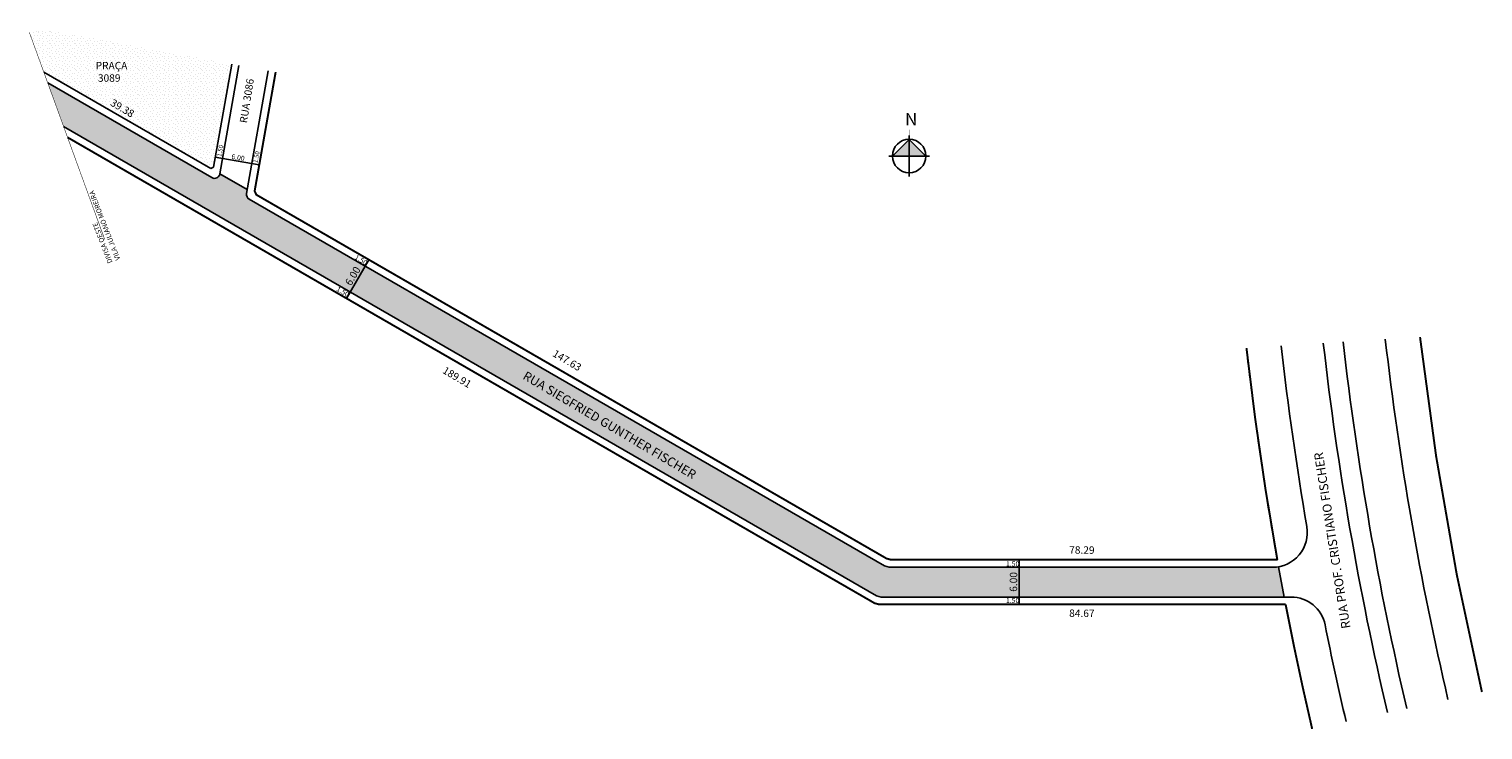
# Model space of a CAD drawing. Units: inches. Extents: x 36 to 329, y 32 to 173.
import ezdxf
from ezdxf.lldxf.tags import DXFTag

# ---------------------------------------------------------------- set-up
doc = ezdxf.new("R2010")
doc.units = ezdxf.units.IN
tags = doc.linetypes.add('03B035', pattern=[10.5, 4.2, -6.3]).pattern_tags.tags
tags[6:7] = [DXFTag(74, 4), DXFTag(75, 0), DXFTag(340, '0'), DXFTag(46, 1.0), DXFTag(50, 0.0), DXFTag(44, 0.0), DXFTag(45, 0.0)]
tags[4:5] = [DXFTag(74, 4), DXFTag(75, 0), DXFTag(340, '0'), DXFTag(46, 1.0), DXFTag(50, 0.0), DXFTag(44, 0.0), DXFTag(45, 0.0)]

msp = doc.modelspace()

# ---------------------------------------------------------------- hatches: boundary and pattern name
h = msp.add_hatch()
h.set_pattern_fill('STIPPLE', color=253, scale=0.1, style=0)
h.set_pattern_definition([(0, (0.1016, 0.0508), (0, 2.54), [0, -2.54]), (0, (0.9144, 0.1016), (0, 2.54), [0, -2.54]), (0, (0.4572, 0.6604), (0, 2.54), [0, -2.54]), (0, (1.016, 1.0668), (0, 2.54), [0, -2.54]), (0, (0.3556, 1.2192), (0, 2.54), [0, -2.54]), (0, (0.5588, 1.8288), (0, 2.54), [0, -2.54]), (0, (0.2032, 2.286), (0, 2.54), [0, -2.54]), (0, (1.016, 2.2352), (0, 2.54), [0, -2.54]), (0, (1.6256, 2.3368), (0, 2.54), [0, -2.54]), (0, (1.9304, 1.7272), (0, 2.54), [0, -2.54]), (0, (2.4384, 1.6764), (0, 2.54), [0, -2.54]), (0, (2.4384, 0.762), (0, 2.54), [0, -2.54]), (0, (1.9812, 0.4572), (0, 2.54), [0, -2.54]), (0, (1.27, 0.6096), (0, 2.54), [0, -2.54]), (0, (1.7272, 1.0668), (0, 2.54), [0, -2.54]), (0, (1.27, 1.524), (0, 2.54), [0, -2.54]), (0, (2.3368, 0.1016), (0, 2.54), [0, -2.54])])
h.paths.add_polyline_path([(77.22, 166.17), (73.55, 145.36), (73.03, 145.12), (39.36, 164.56), (36.45, 172.55), (39.27, 173.23)])
msp.add_hatch(color=51).paths.add_polyline_path([(43.35, 153.59), (207.16, 59.01), (208.1, 58.76), (289.29, 58.76), (288.16, 64.87, -0.043796), (286.94, 64.76), (209.7, 64.76), (208.77, 65.01), (80.76, 138.92, -0.315299), (80.23, 140.06), (80.37, 140.87), (74.84, 144.07), (74.84, 144.04, -0.520567), (73.21, 143.28), (40.15, 162.36)])
h = msp.add_hatch(color=256)
h.paths.add_polyline_path([(210.35, 147.64), (213.72, 151), (213.72, 147.64)])
h.paths.add_polyline_path([(213.72, 147.64), (213.72, 151), (217.09, 147.64)])

# ---------------------------------------------------------------- linework, layer by layer
for p, q in [((39.36, 164.56), (73.03, 145.12)), ((73.55, 145.36), (77.22, 166.17)), ((74.84, 144.04), (78.69, 165.9)), ((80.23, 140.06), (84.59, 164.8)), ((81.84, 140.57), (86.07, 164.52)), ((40.15, 162.36), (73.21, 143.28)), ((43.35, 153.59), (207.16, 59.01)), ((213.72, 143.52), (213.72, 151.75)), ((82.77, 145.86), (73.91, 147.42)), ((209.6, 147.64), (217.84, 147.64)), ((73.55, 145.36), (73.03, 145.12)), ((74.84, 144.07), (80.37, 140.87)), ((80.76, 138.92), (208.77, 65.01)), ((82.19, 139.83), (81.84, 140.57)), ((82.19, 139.83), (209.17, 66.51)), ((100.36, 118.94), (104.86, 126.74)), ((209.7, 64.76), (208.77, 65.01)), ((210.11, 66.26), (209.17, 66.51)), ((209.7, 64.76), (286.94, 64.76)), ((210.11, 66.26), (287.9, 66.26)), ((235.91, 57.26), (235.91, 66.26)), ((288.16, 64.87), (289.29, 58.76)), ((208.1, 58.76), (207.16, 59.01)), ((208.1, 58.76), (290.66, 58.76)), ((207.69, 57.26), (206.76, 57.51))]:
    msp.add_line(p, q)
at = {"linetype": '03B035', "ltscale": 0.1, "const_width": 0.1}
msp.add_lwpolyline([(36.45, 172.55), (51.63, 130.84)], dxfattribs=at)
at = {"const_width": 0.4}
msp.add_lwpolyline([(86.07, 164.52), (81.84, 140.57), (82.19, 139.83), (209.17, 66.51), (210.11, 66.26), (287.9, 66.26, -0.016157), (281.68, 108.92)], format="xyb", dxfattribs=at)
at = {"const_width": 0.1}
msp.add_lwpolyline([(213.72, 147.64), (213.72, 152.93)], dxfattribs=at)
for points in [[(294.92, 32.17, 0.4, 0.4, -0.009615), (289.57, 57.26, 0.4, 0.4, 0), (207.69, 57.26, 0.4, 0.4, 0), (206.76, 57.51, 0.4, 0.4, 0), (44.14, 151.4, 0, 0, 0)], [(316.65, 111.14, 0.4, 0.4, 0.028741), (329.12, 39.61, 0.4, 0.4, 34.793199)]]:
    msp.add_lwpolyline(points, format="xyseb")
msp.add_lwpolyline([(217.09, 147.64), (213.72, 151), (210.35, 147.64)])
msp.add_circle((213.72, 147.64), 3.37)
for centre, radius, start, end in [((73.76, 144.23), 1.1, 240, 350), ((81.31, 139.87), 1.1, 170, 240), ((944.63, 183.75), 667.16, 186.43986, 190.1425), ((944.63, 183.75), 660.16, 186.46956, 189.66302), ((944.63, 183.75), 651.66, 186.50649, 193.15275), ((944.63, 183.75), 647.66, 186.5242, 193.15824), ((944.63, 183.75), 639.16, 186.56257, 193.17012), ((286.94, 71.76), 7, 270, 9.663), ((290.66, 51.76), 7, 11.4101, 90), ((944.63, 183.75), 660.16, 191.41015, 193.14132)]:
    msp.add_arc(centre, radius, start, end)

# ---------------------------------------------------------------- texts
at = {"attachment_point": 1}
for s, insert, char_height, width in [('{\\fArial|b0|i0|c0|p0;PRAÇA\\P 3089}', (49.81, 166.61), 1.5, 19.3338), ('{\\fArial|b1|i0|c0|p0;N}', (212.9, 156.29), 2.5, 7.3115)]:
    msp.add_mtext(s, dxfattribs=dict(at, insert=insert, char_height=char_height, width=width))
for s, insert, char_height, width, rotation in [('{\\fArial|b0|i0|c0|p0;RUA 3086}', (78.81, 154.43), 1.5, 23.0013, 80.8996), ('{\\fArial|b0|i0|c0|p0;39.38}', (53.38, 159.23), 1.5, 47.9024, 329.3735), ('{\\fArial|b0|i0|c0|p0;1.50}', (74.23, 147.6), 0.9, 23.0013, 79.0723), ('{\\fArial|b0|i0|c0|p0;6.00}', (77.28, 148.05), 1, 23.0013, 350.3503), ('{\\fArial|b0|i0|c0|p0;1.50}', (81.53, 146.35), 0.9, 23.0013, 79.0723), ('{\\fArial|b0|i0|c0|p0;DIVISA OESTE\\PVILA JULIANO MOREIRA}', (52.3, 125.88), 1, 23.0013, 111.2161), ('{\\fArial|b0|i0|c0|p0;1.50}', (102.4, 127.8), 1, 23.0013, 329.5085), ('{\\fArial|b0|i0|c0|p0;6.00}', (99.96, 122.13), 1.5, 23.0013, 59.5085), ('{\\fArial|b0|i0|c0|p0;1.50}', (98.71, 121.4), 1, 23.0013, 329.5085), ('{\\fArial|b0|i0|c0|p0;147.63}', (142.49, 108.69), 1.5, 47.9024, 329.3735), ('{\\fArial|b0|i0|c0|p0;189.91}', (120.32, 105.29), 1.5, 47.9024, 329.3735), ('{\\fArial|b0|i0|c0|p0;RUA SIEGFRIED GUNTHER FISCHER}', (136.63, 104.36), 1.8, 47.9024, 329.3735), ('{\\fArial|b0|i0|c0|p0;RUA PROF. CRISTIANO FISCHER}', (300.87, 52.25), 1.8, 59.2917, 98.9628), ('{\\fArial|b0|i0|c0|p0;78.29}', (245.97, 69), 1.5, 23.0013, 359.5085), ('{\\fArial|b0|i0|c0|p0;1.50}', (233.25, 65.95), 1, 23.0013, 359.5085), ('{\\fArial|b0|i0|c0|p0;6.00}', (233.97, 59.82), 1.5, 23.0013, 89.5085), ('{\\fArial|b0|i0|c0|p0;1.50}', (233.25, 58.57), 1, 23.0013, 359.5085), ('{\\fArial|b0|i0|c0|p0;84.67}', (245.97, 56.25), 1.5, 23.0013, 359.5085)]:
    msp.add_mtext(s, dxfattribs=dict(at, insert=insert, char_height=char_height, width=width, rotation=rotation))

doc.saveas('drawing.dxf')
